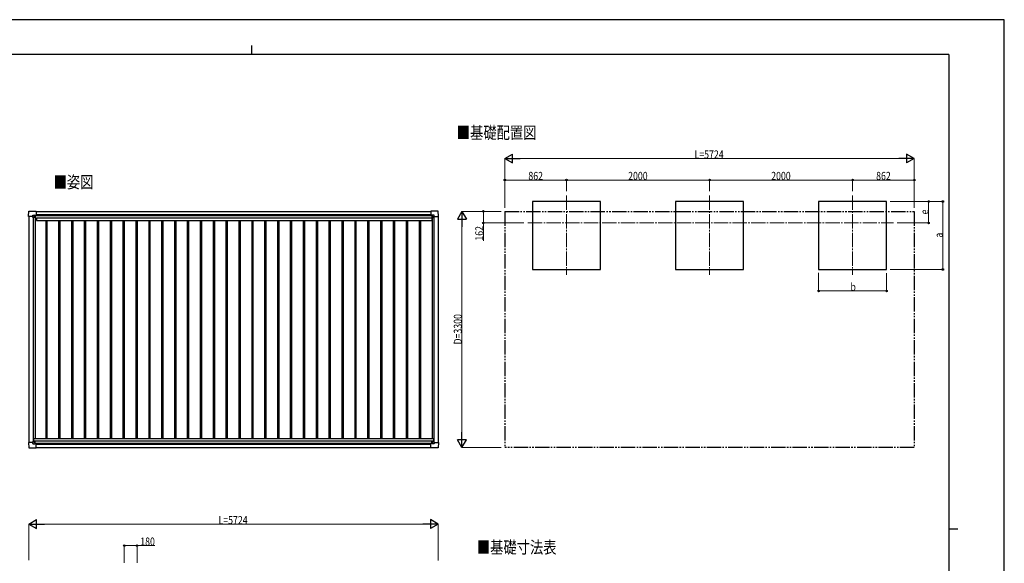
# Model space of a CAD drawing. Units: millimetres. Extents: x 0 to 21025, y 0 to 14850.
# Drawn here: x 7259 to 21025, y 7257 to 14850 of the extents above; entities that cross this region are included whole.
import ezdxf

# ---------------------------------------------------------------- set-up
doc = ezdxf.new("R2010")
doc.units = ezdxf.units.MM
doc.linetypes.add('YCENTER_1', pattern=[13, 10, -1, 1, -1])
doc.linetypes.add('YDIVIDE_1', pattern=[15, 10, -1, 1, -1, 1, -1])
for name, color, linetype, lineweight in [('USER1', 3, 'Continuous', 13), ('YKK_12', 2, 'Continuous', 13), ('YKK_13', 4, 'Continuous', 30), ('YKK_A1', 4, 'Continuous', 30), ('YKK_D', 6, 'Continuous', 13), ('YKK_ZWAK', 7, 'Continuous', 30)]:
    doc.layers.add(name, color=color, linetype=linetype, lineweight=lineweight)
doc.styles.add('text-b', font='extslim2.shx', dxfattribs={"width": 0.8, "bigfont": 'extfont2.shx'})

msp = doc.modelspace()

# ---------------------------------------------------------------- linework, layer by layer
at = {"layer": 'YKK_12', "linetype": 'YCENTER_1', "ltscale": 20}
for p, q in [((14904, 12393), (14904, 11286)), ((16904, 12393), (16904, 11286)), ((18904, 12393), (18904, 11286)), ((14365, 12011), (19478, 12011))]:
    msp.add_line(p, q, dxfattribs=at)
at = {"layer": 'YKK_13'}
for p, q in [((7383, 12104), (7387, 12176)), ((7388, 12176), (7490, 12176)), ((7442, 12103), (7442, 12119)), ((7443, 12120), (7473, 12120)), ((7474, 12120), (7475, 12119)), ((7475, 12119), (7475, 12089)), ((7475, 12117), (7490, 12117)), ((7490, 12176), (7490, 12176)), ((7490, 12176), (7491, 12175)), ((7490, 12117), (7491, 12117)), ((7491, 12175), (7491, 12118)), ((7491, 12118), (7491, 12118)), ((13008, 12176), (13007, 12175)), ((13007, 12175), (13007, 12118)), ((13007, 12118), (13007, 12118)), ((13110, 12176), (13008, 12176)), ((13008, 12176), (13008, 12176)), ((13023, 12117), (13008, 12117)), ((13008, 12117), (13008, 12117)), ((13024, 12120), (13023, 12119)), ((13023, 12119), (13023, 12089)), ((13055, 12120), (13025, 12120)), ((13056, 12103), (13056, 12119)), ((13115, 12104), (13111, 12176)), ((7383, 12104), (7383, 12104)), ((7384, 12103), (7383, 12104)), ((7442, 12103), (7384, 12103)), ((7442, 12103), (7442, 12090)), ((7443, 12089), (7442, 12090)), ((7445, 12089), (7443, 12089)), ((7475, 12089), (7445, 12089)), ((13024, 12089), (13053, 12089)), ((13053, 12089), (13055, 12089)), ((13055, 12089), (13056, 12090)), ((13056, 12103), (13056, 12090)), ((13056, 12103), (13114, 12103)), ((13114, 12103), (13115, 12104)), ((13115, 12104), (13115, 12104)), ((7443, 8960), (7442, 8959)), ((7442, 8946), (7442, 8959)), ((7445, 8960), (7443, 8960)), ((7475, 8960), (7445, 8960)), ((7475, 8929), (7475, 8959)), ((13023, 8929), (13023, 8959)), ((13024, 8959), (13053, 8959)), ((13053, 8959), (13055, 8959)), ((13055, 8959), (13056, 8958)), ((13056, 8945), (13056, 8958)), ((7384, 8946), (7383, 8945)), ((7383, 8945), (7383, 8945)), ((7383, 8945), (7387, 8872)), ((7442, 8946), (7384, 8946)), ((7388, 8872), (7490, 8872)), ((7442, 8946), (7442, 8929)), ((7443, 8928), (7473, 8928)), ((7474, 8928), (7475, 8929)), ((7475, 8931), (7490, 8931)), ((7490, 8931), (7491, 8931)), ((7490, 8872), (7491, 8873)), ((7490, 8872), (7490, 8872)), ((7491, 8873), (7491, 8931)), ((7491, 8931), (7491, 8931)), ((13007, 8930), (13007, 8931)), ((13007, 8873), (13007, 8930)), ((13008, 8872), (13007, 8873)), ((13023, 8931), (13008, 8931)), ((13008, 8931), (13008, 8931)), ((13110, 8872), (13008, 8872)), ((13008, 8872), (13008, 8872)), ((13024, 8928), (13023, 8929)), ((13055, 8928), (13025, 8928)), ((13056, 8945), (13114, 8945)), ((13056, 8945), (13056, 8929)), ((13115, 8944), (13111, 8872)), ((13114, 8945), (13115, 8945)), ((13115, 8945), (13115, 8944))]:
    msp.add_line(p, q, dxfattribs=at)
at = {"layer": 'YKK_13', "linetype": 'Continuous'}
for p, q in [((7465, 12098), (7465, 12099)), ((7465, 12099), (7466, 12099)), ((7466, 12098), (7465, 12098)), ((7467, 12100), (7467, 12101)), ((7467, 12101), (7468, 12101)), ((7467, 12096), (7467, 12097)), ((7468, 12096), (7467, 12096)), ((7468, 12101), (7468, 12100)), ((7468, 12097), (7468, 12096)), ((7469, 12099), (7470, 12099)), ((7470, 12098), (7469, 12098)), ((7470, 12099), (7470, 12098)), ((13029, 12099), (13028, 12099)), ((13028, 12099), (13028, 12098)), ((13028, 12098), (13029, 12098)), ((13031, 12101), (13030, 12101)), ((13030, 12101), (13030, 12100)), ((13030, 12097), (13030, 12096)), ((13030, 12096), (13031, 12096)), ((13031, 12100), (13031, 12101)), ((13031, 12096), (13031, 12097)), ((13033, 12099), (13032, 12099)), ((13032, 12098), (13033, 12098)), ((13033, 12098), (13033, 12099)), ((7466, 8950), (7465, 8950)), ((7465, 8950), (7465, 8949)), ((7465, 8949), (7466, 8949)), ((7468, 8952), (7467, 8952)), ((7467, 8952), (7467, 8951)), ((7467, 8948), (7467, 8947)), ((7468, 8951), (7468, 8952)), ((7468, 8947), (7468, 8948)), ((7470, 8950), (7469, 8950)), ((7469, 8949), (7470, 8949)), ((7470, 8949), (7470, 8950)), ((13028, 8949), (13028, 8950)), ((13028, 8950), (13029, 8950)), ((13029, 8949), (13028, 8949)), ((13030, 8952), (13031, 8952)), ((13030, 8951), (13030, 8952)), ((13030, 8947), (13030, 8948)), ((13031, 8952), (13031, 8951)), ((13031, 8948), (13031, 8947)), ((13032, 8950), (13033, 8950)), ((13033, 8949), (13032, 8949)), ((13033, 8950), (13033, 8949)), ((7467, 8947), (7468, 8947)), ((13031, 8947), (13030, 8947))]:
    msp.add_line(p, q, dxfattribs=at)
for centre in [(7468, 12099), (13031, 12099), (7468, 8950), (13031, 8949)]:
    msp.add_circle(centre, 5.3, dxfattribs=at)
at = {"layer": 'YKK_13'}
for centre, start, end in [((7388, 12176), 90, 176.5), ((7490, 12118), 270, 273.5), ((13008, 12118), 266.5, 270), ((13110, 12176), 3.5, 90), ((7475, 12089), 315, 0), ((7475, 12089), 270, 315), ((13024, 12089), 180, 225), ((13024, 12089), 225, 270), ((7475, 8959), 45, 90), ((7475, 8959), 0, 45), ((13024, 8959), 135, 180), ((13024, 8959), 90, 135), ((7388, 8873), 183.5, 270), ((7490, 8931), 86.5, 90), ((13008, 8931), 90, 93.5), ((13110, 8872), 270, 356.5)]:
    msp.add_arc(centre, 0.5, start, end, dxfattribs=at)
at = {"layer": 'YKK_13', "linetype": 'Continuous'}
for centre, start, end in [((7466, 12100), 270, 0), ((7466, 12097), 0, 90), ((7469, 12100), 180, 270), ((7469, 12097), 90, 180), ((13029, 12100), 270, 0), ((13029, 12097), 0, 90), ((13032, 12100), 180, 270), ((13032, 12097), 90, 180), ((7466, 8951), 270, 0), ((7466, 8948), 0, 90), ((7469, 8951), 180, 270), ((7469, 8948), 90, 180), ((13029, 8951), 270, 0), ((13029, 8948), 0, 90), ((13032, 8951), 180, 270), ((13032, 8948), 90, 180)]:
    msp.add_arc(centre, 0.96, start, end, dxfattribs=at)
at = {"layer": 'YKK_13'}
for centre, major_axis, ratio, start_param, end_param in [((7443, 12119), (-0.71, 0.71), 0.99628, 5.499651, 7.06672), ((7473, 12119), (0, 1), 0.998135, 5.497787, 6.283185), ((7491, 12118), (0.368, -0.347), 0.974973, 5.454606, 7.025402), ((13008, 8930), (-0.368, 0.347), 0.974973, 5.454606, 7.025402), ((13025, 8929), (0, -1), 0.998135, 5.497787, 6.283185), ((13055, 8929), (0.71, -0.71), 0.99628, 5.499651, 7.06672)]:
    msp.add_ellipse(centre, major_axis=major_axis, ratio=ratio, start_param=start_param, end_param=end_param, dxfattribs=at)
at = {"layer": 'YKK_13', "extrusion": (0, 0, -1)}
for centre, major_axis, ratio, start_param, end_param in [((13008, 12118), (-0.368, -0.347), 0.974973, 5.454606, 7.025402), ((13025, 12119), (0, 1), 0.998135, 5.497787, 6.283185), ((13055, 12119), (0.71, 0.71), 0.99628, 5.499651, 7.06672), ((7443, 8929), (-0.71, -0.71), 0.99628, 5.499651, 7.06672), ((7473, 8929), (0, -1), 0.998135, 5.497787, 6.283185), ((7491, 8931), (0.368, 0.347), 0.974973, 5.454606, 7.025402)]:
    msp.add_ellipse(centre, major_axis=major_axis, ratio=ratio, start_param=start_param, end_param=end_param, dxfattribs=at)
at = {"layer": 'YKK_A1'}
for p, q in [((15379, 12311), (14429, 12311)), ((14429, 12311), (14429, 11361)), ((15379, 11361), (15379, 12311)), ((17379, 12311), (16429, 12311)), ((16429, 12311), (16429, 11361)), ((17379, 11361), (17379, 12311)), ((19379, 12311), (18429, 12311)), ((18429, 12311), (18429, 11361)), ((19379, 11361), (19379, 12311)), ((7475, 12116), (13023, 12116)), ((7491, 12173), (13007, 12173)), ((14429, 11361), (15379, 11361)), ((16429, 11361), (17379, 11361)), ((18429, 11361), (19379, 11361)), ((7491, 8873), (13007, 8873))]:
    msp.add_line(p, q, dxfattribs=at)
at = {"layer": 'YKK_A1', "ltscale": 2}
for p, q in [((7475, 12114), (13023, 12114)), ((7491, 12127), (13007, 12127)), ((7387, 12103), (7387, 8946)), ((7447, 12089), (7447, 8960)), ((7474, 12089), (7474, 9001)), ((7474, 12058), (7493, 12058)), ((7493, 12081), (13022, 12081)), ((7493, 12081), (7493, 12046)), ((7493, 12046), (13022, 12046)), ((7623, 12046), (7623, 9001)), ((7641, 12046), (7641, 9001)), ((7803, 12046), (7803, 9001)), ((7821, 12046), (7821, 9001)), ((7983, 12046), (7983, 9001)), ((8001, 12046), (8001, 9001)), ((8163, 12046), (8163, 9001)), ((8181, 12046), (8181, 9001)), ((8343, 12046), (8343, 9001)), ((8361, 12046), (8361, 9001)), ((8523, 12046), (8523, 9001)), ((8541, 12046), (8541, 9001)), ((8703, 12046), (8703, 9001)), ((8721, 12046), (8721, 9001)), ((8883, 12046), (8883, 9001)), ((8901, 12046), (8901, 9001)), ((9063, 12046), (9063, 9001)), ((9081, 12046), (9081, 9001)), ((9243, 12046), (9243, 9001)), ((9261, 12046), (9261, 9001)), ((9423, 12046), (9423, 9001)), ((9441, 12046), (9441, 9001)), ((9603, 12046), (9603, 9001)), ((9621, 12046), (9621, 9001)), ((9783, 12046), (9783, 9001)), ((9801, 12046), (9801, 9001)), ((9963, 12046), (9963, 9001)), ((9981, 12046), (9981, 9001)), ((10143, 12046), (10143, 9001)), ((10161, 12046), (10161, 9001)), ((10323, 12046), (10323, 9001)), ((10341, 12046), (10341, 9001)), ((10503, 12046), (10503, 9001)), ((10521, 12046), (10521, 9001)), ((10683, 12046), (10683, 9001)), ((10701, 12046), (10701, 9001)), ((10863, 12046), (10863, 9001)), ((10881, 12046), (10881, 9001)), ((11043, 12046), (11043, 9001)), ((11061, 12046), (11061, 9001)), ((11223, 12046), (11223, 9001)), ((11241, 12046), (11241, 9001)), ((11403, 12046), (11403, 9001)), ((11421, 12046), (11421, 9001)), ((11583, 12046), (11583, 9001)), ((11601, 12046), (11601, 9001)), ((11763, 12046), (11763, 9001)), ((11781, 12046), (11781, 9001)), ((11943, 12046), (11943, 9001)), ((11961, 12046), (11961, 9001)), ((12123, 12046), (12123, 9001)), ((12141, 12046), (12141, 9001)), ((12303, 12046), (12303, 9001)), ((12321, 12046), (12321, 9001)), ((12483, 12046), (12483, 9001)), ((12501, 12046), (12501, 9001)), ((12663, 12046), (12663, 9001)), ((12681, 12046), (12681, 9001)), ((12843, 12046), (12843, 9001)), ((12861, 12046), (12861, 9001)), ((13022, 12081), (13022, 12046)), ((13022, 12058), (13024, 12058)), ((13024, 12089), (13024, 9001)), ((13051, 12089), (13051, 8959)), ((13111, 12103), (13111, 8945)), ((7454, 9001), (13044, 9001)), ((7454, 9001), (7454, 8960)), ((7454, 8966), (13044, 8966)), ((13044, 9001), (13044, 8959)), ((7475, 8934), (13023, 8934)), ((7491, 8922), (13007, 8922))]:
    msp.add_line(p, q, dxfattribs=at)
at = {"layer": 'YKK_A1', "linetype": 'YDIVIDE_1', "ltscale": 20}
for p, q in [((14042, 12173), (19766, 12173)), ((14042, 12173), (14042, 8873)), ((19766, 12173), (19766, 8873)), ((19766, 8873), (14042, 8873))]:
    msp.add_line(p, q, dxfattribs=at)
at = {"layer": 'YKK_D', "lineweight": -2}
for p, q in [((14042, 12911), (14150, 12974)), ((14150, 12849), (14150, 12974)), ((19766, 12911), (19658, 12974)), ((19658, 12974), (19658, 12849)), ((14042, 12911), (14150, 12849)), ((14042, 12911), (14258, 12911)), ((19766, 12911), (19550, 12911)), ((19766, 12911), (19658, 12849)), ((13442, 12173), (13379, 12065)), ((13442, 12173), (13504, 12065)), ((13442, 12173), (13442, 11957)), ((13379, 12065), (13504, 12065)), ((13442, 8873), (13442, 9090)), ((13442, 8873), (13379, 8982)), ((13504, 8982), (13379, 8982)), ((13442, 8873), (13504, 8982)), ((7387, 7804), (7495, 7867)), ((7495, 7742), (7495, 7867)), ((13111, 7804), (13003, 7867)), ((13003, 7867), (13003, 7742)), ((7387, 7804), (7495, 7742)), ((7387, 7804), (7604, 7804)), ((13111, 7804), (12895, 7804)), ((13111, 7804), (13003, 7742))]:
    msp.add_line(p, q, dxfattribs=at)
at = {"layer": 'YKK_D'}
for p, q in [((14042, 12223), (14042, 12912)), ((14167, 12911), (19641, 12911)), ((19766, 12223), (19766, 12912)), ((14042, 12224), (14042, 12612)), ((14904, 12611), (14042, 12611)), ((14904, 12455), (14904, 12612)), ((14904, 12455), (14904, 12612)), ((14904, 12611), (16904, 12611)), ((16904, 12453), (16904, 12612)), ((16904, 12455), (16904, 12612)), ((16904, 12611), (18904, 12611)), ((18904, 12453), (18904, 12612)), ((18904, 12453), (18904, 12612)), ((18904, 12611), (19766, 12611)), ((19766, 12223), (19766, 12612)), ((19429, 12311), (19967, 12311)), ((19429, 12311), (20167, 12311)), ((19966, 12011), (19966, 12311)), ((20166, 11361), (20166, 12311)), ((13992, 12173), (13441, 12173)), ((13992, 12173), (13741, 12173)), ((13742, 12173), (13742, 12011)), ((13442, 8998), (13442, 12048)), ((14307, 12011), (13741, 12011)), ((13742, 12011), (13742, 11763)), ((19529, 12011), (19967, 12011)), ((18429, 11314), (18429, 11060)), ((19379, 11312), (19379, 11060)), ((19429, 11361), (20167, 11361)), ((18429, 11061), (19379, 11061)), ((13992, 8873), (13441, 8873)), ((7387, 7299), (7387, 7805)), ((7512, 7804), (12986, 7804)), ((13111, 7297), (13111, 7805)), ((8721, 7265), (8721, 7505)), ((8721, 7504), (8901, 7504)), ((8901, 7265), (8901, 7505)), ((8901, 7504), (9150, 7504))]:
    msp.add_line(p, q, dxfattribs=at)
at = {"layer": 'YKK_D', "linetype": 'ByBlock', "lineweight": -2}
for centre in [(14042, 12611), (14904, 12611), (14904, 12611), (16904, 12611), (16904, 12611), (18904, 12611), (18904, 12611), (19766, 12611), (19966, 12311), (20166, 12311), (13742, 12173), (13742, 12011), (19966, 12011), (20166, 11361), (18429, 11061), (19379, 11061), (8721, 7504), (8901, 7504)]:
    msp.add_circle(centre, 10.6, dxfattribs=at)
at = {"layer": 'YKK_ZWAK'}
for p, q in [((21025, 14850), (0, 14850)), ((21025, 0), (21025, 14850)), ((10500, 14488), (10500, 14362)), ((20250, 14362), (750, 14362)), ((20250, 14362), (20250, 1112)), ((20250, 7738), (20375, 7738))]:
    msp.add_line(p, q, dxfattribs=at)

# ---------------------------------------------------------------- texts
at = {"layer": 'USER1', "style": 'text-b', "width": 0.8}
for s, p in [('■基礎配置図', (13371, 13187)), ('■姿図', (7733, 12497)), ('■基礎寸法表', (13651, 7395))]:
    msp.add_text(s, height=170, dxfattribs=at).set_placement(p)
at = {"layer": 'YKK_D', "style": 'text-b', "width": 0.8}
for s, height, p in [('L=5724', 112.5, (16694, 12912)), ('862', 112.5, (14371, 12612)), ('2000', 112.5, (15766, 12612)), ('2000', 112.5, (17766, 12612)), ('862', 112.5, (19233, 12612)), ('b', 112, (18874, 11062)), ('L=5724', 112.5, (10039, 7805)), ('180', 112.5, (8945, 7505))]:
    msp.add_text(s, height=height, dxfattribs=at).set_placement(p)
for s, height, p in [('e', 112, (19965, 12131)), ('162', 112.5, (13741, 11764)), ('a', 112, (20164, 11806)), ('D=3300', 112.5, (13441, 10313))]:
    msp.add_text(s, height=height, rotation=90, dxfattribs=at).set_placement(p)

doc.saveas('drawing.dxf')
